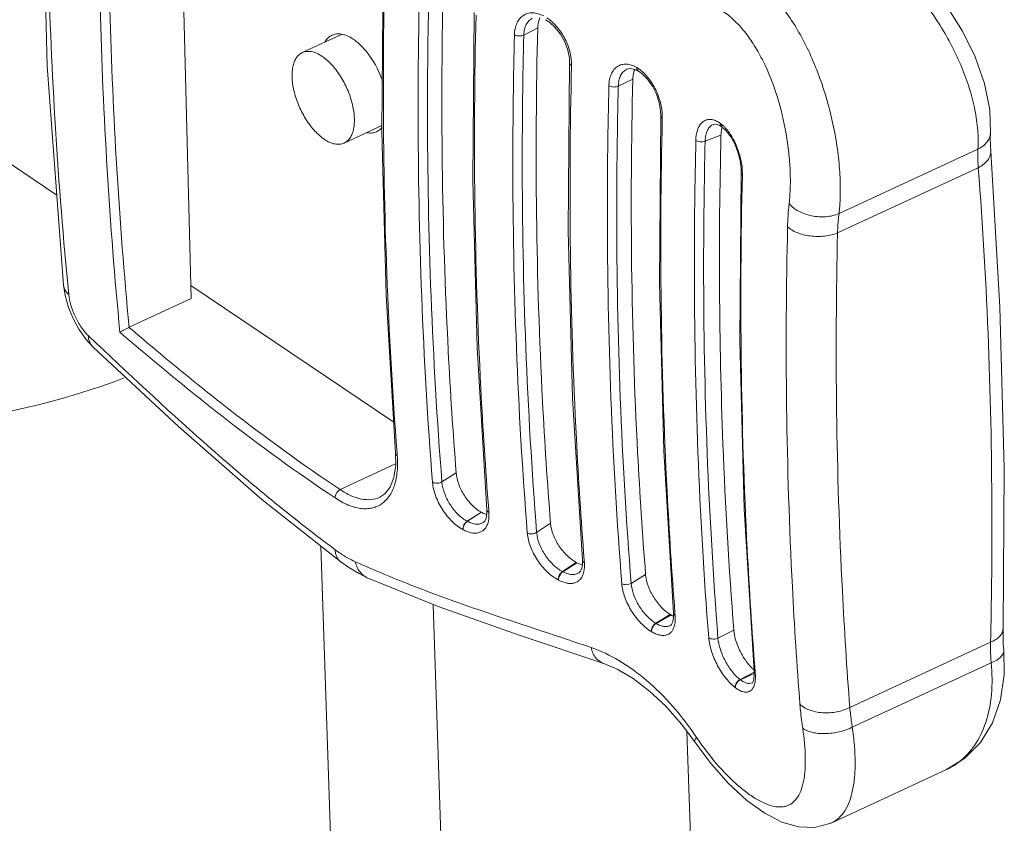
# Model space of a CAD drawing. Units: inches. Extents: x 2061 to 4127, y -392 to 1072.
# Drawn here: x 3734 to 3763, y 56 to 80 of the extents above; entities that cross this region are included whole.
import ezdxf

# ---------------------------------------------------------------- set-up
doc = ezdxf.new("R2010")
doc.units = ezdxf.units.IN
doc.header["$MEASUREMENT"] = 0
doc.layers.get('0').update_dxf_attribs({"lineweight": 18})

msp = doc.modelspace()

# ---------------------------------------------------------------- linework, layer by layer
for p, q in [((3738.246, 88.95), (3738.684, 71.985)), ((3725.701, 81.123), (3734.637, 75.096)), ((3748.693, 79.91), (3749.111, 80.126)), ((3742.025, 79.382), (3743.204, 79.928)), ((3750.071, 79.069), (3750.071, 79.069)), ((3751.793, 78.881), (3751.792, 78.88)), ((3752.036, 78.875), (3752.137, 78.825)), ((3752.1, 78.925), (3752.091, 78.93)), ((3751.536, 78.373), (3751.973, 78.579)), ((3752.146, 78.82), (3752.137, 78.825)), ((3752.814, 77.485), (3752.814, 77.485)), ((3743.285, 76.66), (3744.42, 77.185)), ((3754.401, 77.224), (3754.399, 77.223)), ((3754.573, 77.198), (3754.657, 77.146)), ((3754.624, 77.241), (3754.615, 77.248)), ((3754.665, 77.139), (3754.657, 77.146)), ((3754.151, 76.718), (3754.627, 76.899)), ((3762.737, 76.953), (3762.737, 76.953)), ((3758.18, 74.539), (3762.361, 76.474)), ((3758.136, 73.957), (3762.373, 75.919)), ((3755.238, 75.752), (3755.238, 75.752)), ((3734.836, 72.384), (3734.836, 72.384)), ((3734.836, 72.384), (3734.887, 72.074)), ((3738.674, 72.373), (3744.775, 68.259)), ((3738.684, 71.985), (3736.812, 71.118)), ((3735.579, 70.87), (3735.835, 70.629)), ((3735.517, 70.753), (3735.733, 70.519)), ((3744.83, 67.33), (3744.83, 67.33)), ((3744.877, 67.332), (3744.882, 67.26)), ((3743.166, 66.234), (3744.835, 67.007)), ((3746.227, 66.469), (3746.657, 66.737)), ((3744.359, 66.005), (3744.357, 66.004)), ((3747.178, 65.401), (3747.415, 65.552)), ((3747.581, 65.623), (3747.582, 65.622)), ((3747.641, 65.548), (3747.635, 65.626)), ((3746.988, 65.282), (3747.178, 65.401)), ((3746.988, 65.282), (3746.992, 65.28)), ((3746.992, 65.28), (3747.178, 65.401)), ((3747.472, 65.246), (3747.473, 65.246)), ((3749.079, 64.947), (3749.496, 65.223)), ((3746.859, 65.03), (3746.864, 65.028)), ((3743.159, 47.644), (3742.58, 64.537)), ((3749.856, 63.77), (3750.273, 64.046)), ((3749.867, 63.764), (3750.29, 64.037)), ((3750.29, 64.037), (3750.273, 64.046)), ((3750.458, 64.108), (3750.458, 64.108)), ((3750.516, 64.034), (3750.51, 64.112)), ((3749.856, 63.77), (3749.867, 63.764)), ((3750.349, 63.732), (3750.35, 63.732)), ((3743.982, 63.585), (3743.982, 63.585)), ((3749.729, 63.517), (3749.741, 63.511)), ((3751.922, 63.414), (3752.358, 63.68)), ((3746.51, 46.685), (3745.959, 62.78)), ((3752.664, 62.213), (3753.099, 62.479)), ((3752.673, 62.208), (3753.126, 62.463)), ((3753.126, 62.463), (3753.099, 62.479)), ((3753.2, 62.517), (3753.2, 62.517)), ((3753.2, 62.517), (3753.203, 62.398)), ((3753.248, 62.449), (3753.242, 62.519)), ((3752.53, 61.965), (3752.538, 61.96)), ((3752.664, 62.213), (3752.673, 62.208)), ((3753.106, 62.149), (3753.106, 62.149)), ((3754.537, 61.77), (3755.012, 62.01)), ((3762.742, 61.645), (3758.505, 59.683)), ((3751.097, 61.002), (3751.097, 61.002)), ((3755.625, 60.772), (3755.625, 60.771)), ((3755.625, 60.771), (3755.629, 60.666)), ((3755.659, 60.714), (3755.654, 60.773)), ((3762.76, 61.021), (3758.58, 59.085)), ((3755.201, 60.522), (3755.627, 60.738)), ((3755.201, 60.522), (3755.21, 60.516)), ((3755.21, 60.516), (3755.533, 60.662)), ((3755.533, 60.662), (3755.628, 60.705)), ((3755.053, 60.282), (3755.062, 60.276)), ((3755.564, 60.42), (3755.564, 60.42)), ((3753.601, 58.962), (3754.033, 46.365)), ((3761.418, 57.813), (3757.964, 56.214)), ((3761.417, 57.813), (3761.422, 57.816)), ((3757.965, 56.215), (3757.967, 56.216))]:
    msp.add_line(p, q)
for points in [[(3734.311, 92.693), (3734.174, 85.808), (3734.35, 78.988), (3734.836, 72.384)], [(3762.737, 76.953), (3762.716, 77.662), (3762.56, 78.457), (3762.283, 79.251), (3761.898, 80.031), (3761.42, 80.784), (3760.865, 81.493), (3760.251, 82.138), (3759.608, 82.686), (3758.97, 83.111), (3758.359, 83.403), (3757.776, 83.563), (3757.223, 83.588), (3756.784, 83.503)], [(3744.454, 81.904), (3744.419, 76.999), (3744.545, 72.094), (3744.83, 67.33)], [(3747.195, 80.583), (3747.154, 75.539), (3747.284, 70.505), (3747.581, 65.623)], [(3749.349, 80.371), (3749.469, 80.295), (3749.641, 80.14), (3749.798, 79.939), (3749.927, 79.705), (3750.018, 79.458), (3750.065, 79.216), (3750.071, 79.069)], [(3750.071, 79.069), (3750.031, 74.024), (3750.161, 68.99), (3750.458, 64.108)], [(3751.792, 78.88), (3751.894, 78.903), (3752.036, 78.875)], [(3752.146, 78.82), (3752.257, 78.741), (3752.416, 78.58), (3752.562, 78.372), (3752.682, 78.132), (3752.765, 77.879), (3752.808, 77.634), (3752.814, 77.485)], [(3752.814, 77.485), (3752.774, 72.438), (3752.904, 67.402), (3753.2, 62.517)], [(3754.399, 77.223), (3754.463, 77.232), (3754.573, 77.198)], [(3754.666, 77.139), (3754.791, 77.022), (3754.922, 76.848), (3755.04, 76.632), (3755.136, 76.389), (3755.202, 76.137), (3755.235, 75.896), (3755.238, 75.752)], [(3763.025, 71.719), (3762.735, 76.583), (3762.732, 76.8), (3762.737, 76.953)], [(3755.238, 75.752), (3755.198, 70.701), (3755.328, 65.66), (3755.625, 60.772)], [(3734.887, 72.074), (3734.989, 71.717), (3735.128, 71.382), (3735.302, 71.061), (3735.517, 70.753)], [(3763.116, 62.043), (3763.15, 66.881), (3763.025, 71.719)], [(3735.733, 70.52), (3738.298, 68.131), (3740.804, 65.942), (3743.185, 64.058)], [(3744.83, 67.33), (3744.836, 66.971), (3744.782, 66.604), (3744.67, 66.312), (3744.51, 66.105), (3744.359, 66.005)], [(3747.581, 65.622), (3747.583, 65.512), (3747.56, 65.375), (3747.515, 65.286), (3747.473, 65.246)], [(3743.185, 64.058), (3743.429, 63.888), (3743.733, 63.707), (3743.982, 63.585)], [(3750.458, 64.108), (3750.46, 63.996), (3750.436, 63.859), (3750.391, 63.771), (3750.35, 63.732)], [(3743.982, 63.585), (3746.143, 62.705), (3748.586, 61.846), (3751.097, 61.002)], [(3753.203, 62.398), (3753.18, 62.261), (3753.142, 62.181), (3753.106, 62.149)], [(3763.14, 61.415), (3763.126, 61.588), (3763.116, 61.827), (3763.116, 62.043)], [(3761.417, 57.813), (3761.969, 58.155), (3762.436, 58.63), (3762.799, 59.221), (3763.042, 59.907), (3763.155, 60.67), (3763.14, 61.415)], [(3751.097, 61.002), (3751.501, 60.831), (3751.984, 60.55), (3752.479, 60.176), (3752.969, 59.716), (3753.44, 59.18), (3753.837, 58.644)], [(3755.629, 60.666), (3755.617, 60.537), (3755.593, 60.459), (3755.573, 60.426), (3755.564, 60.42)], [(3753.837, 58.644), (3754.29, 58.035), (3754.844, 57.408), (3755.408, 56.887), (3755.947, 56.497), (3756.459, 56.234), (3756.959, 56.091), (3757.447, 56.074), (3757.903, 56.188), (3757.965, 56.215)]]:
    msp.add_lwpolyline(points)
for centre, radius, start, end in [((3748.853, 79.023), 1.277, 358.6175, 2.1213), ((3752.553, 78.643), 0.569, 155.6544, 156.781), ((3751.468, 77.448), 1.393, 358.6281, 1.536), ((3753.973, 76.394), 1.069, 47.2518, 47.8188), ((3902.807, 73.211), 148.226, 178.57407, 182.16782), ((3753.65, 75.731), 1.622, 358.6099, 0.7094), ((3736.714, 71.332), 0.235, 293.3849, 294.8396), ((3893.74, 72.864), 139.152, 182.16644, 184.47362)]:
    msp.add_arc(centre, radius, start, end)
for points, knots in [([(3734.469, 92.399), (3734.324, 88.966), (3734.259, 82.19), (3734.667, 75.426), (3734.993, 72.107)], [0, 0, 0, 0, 0.507532, 1, 1, 1, 1]), ([(3736.535, 70.967), (3736.221, 74.222), (3735.825, 80.856), (3735.884, 87.501), (3736.021, 90.867)], [0, 0, 0, 0, 0.492606, 1, 1, 1, 1]), ([(3736.812, 71.118), (3736.509, 74.3), (3736.124, 80.781), (3736.176, 87.272), (3736.304, 90.56)], [0, 0, 0, 0, 0.492764, 1, 1, 1, 1]), ([(3762.361, 76.474), (3762.373, 76.664), (3762.367, 77.061), (3762.28, 77.668), (3762.117, 78.299), (3761.801, 79.166), (3761.25, 80.222), (3760.55, 81.191), (3759.924, 81.89), (3759.443, 82.353), (3758.957, 82.75), (3758.477, 83.074), (3758.012, 83.317), (3757.571, 83.474), (3757.16, 83.541), (3756.899, 83.521), (3756.781, 83.493)], [0, 0, 0, 0, 0.05862, 0.121643, 0.188625, 0.25889, 0.405632, 0.553897, 0.625798, 0.694631, 0.759308, 0.818892, 0.872709, 0.920487, 0.962541, 1, 1, 1, 1]), ([(3758.18, 74.539), (3758.203, 74.738), (3758.227, 75.156), (3758.209, 75.805), (3758.138, 76.489), (3757.972, 77.436), (3757.708, 78.377), (3757.345, 79.277), (3757.031, 79.909), (3756.676, 80.487), (3756.288, 80.997), (3755.872, 81.427), (3755.438, 81.768), (3754.992, 82.012), (3754.546, 82.151), (3754.11, 82.182), (3753.831, 82.127), (3753.702, 82.083)], [0, 0, 0, 0, 0.061125, 0.127336, 0.197575, 0.270632, 0.420069, 0.494091, 0.566111, 0.635131, 0.70031, 0.761016, 0.8169, 0.867991, 0.914777, 0.958282, 1, 1, 1, 1]), ([(3744.506, 81.831), (3744.477, 80.603), (3744.423, 75.767), (3744.601, 70.929), (3744.877, 67.332)], [0, 0, 0, 0, 0.254051, 1, 1, 1, 1]), ([(3746.657, 66.737), (3746.561, 67.956), (3746.238, 72.915), (3746.18, 77.892), (3746.272, 81.639)], [0, 0, 0, 0, 0.245866, 1, 1, 1, 1]), ([(3745.557, 81.438), (3745.526, 80.168), (3745.465, 75.172), (3745.652, 70.172), (3745.944, 66.457)], [0, 0, 0, 0, 0.254199, 1, 1, 1, 1]), ([(3745.84, 81.43), (3745.809, 80.162), (3745.748, 75.172), (3745.935, 70.179), (3746.227, 66.469)], [0, 0, 0, 0, 0.254201, 1, 1, 1, 1]), ([(3756.679, 74.842), (3756.697, 75), (3756.719, 75.331), (3756.714, 75.845), (3756.672, 76.387), (3756.566, 77.138), (3756.343, 78.07), (3755.997, 78.956), (3755.642, 79.593), (3755.35, 80.009), (3755.032, 80.36), (3754.695, 80.636), (3754.346, 80.831), (3753.993, 80.938), (3753.646, 80.954), (3753.426, 80.903), (3753.324, 80.865)], [0, 0, 0, 0, 0.06136, 0.127589, 0.19769, 0.270549, 0.419768, 0.565939, 0.635173, 0.700509, 0.76123, 0.816956, 0.867773, 0.914325, 0.957848, 1, 1, 1, 1]), ([(3747.635, 65.626), (3747.54, 66.843), (3747.22, 71.796), (3747.163, 76.765), (3747.255, 80.506)], [0, 0, 0, 0, 0.24588, 1, 1, 1, 1]), ([(3749.29, 80.483), (3749.237, 80.511), (3749.13, 80.556), (3748.966, 80.584), (3748.811, 80.568), (3748.673, 80.508), (3748.56, 80.405), (3748.476, 80.266), (3748.424, 80.099), (3748.411, 79.977), (3748.41, 79.914)], [0, 0, 0, 0, 0.13749, 0.262447, 0.377698, 0.488494, 0.601312, 0.722019, 0.854469, 1, 1, 1, 1]), ([(3748.947, 80.418), (3748.909, 80.397), (3748.835, 80.341), (3748.755, 80.223), (3748.706, 80.075), (3748.694, 79.967), (3748.693, 79.91)], [0, 0, 0, 0, 0.220468, 0.455101, 0.713678, 1, 1, 1, 1]), ([(3749.179, 80.434), (3749.169, 80.412), (3749.129, 80.314), (3749.113, 80.207), (3749.111, 80.126)], [0, 0, 0, 0, 0.232163, 1, 1, 1, 1]), ([(3750.129, 79.07), (3750.124, 79.2), (3750.077, 79.469), (3749.919, 79.847), (3749.689, 80.181), (3749.49, 80.36), (3749.384, 80.429)], [0, 0, 0, 0, 0.244469, 0.505416, 0.763395, 1, 1, 1, 1]), ([(3749.496, 65.223), (3749.4, 66.441), (3749.076, 71.402), (3749.018, 76.379), (3749.111, 80.126)], [0, 0, 0, 0, 0.245856, 1, 1, 1, 1]), ([(3742.919, 79.906), (3742.878, 79.887), (3742.8, 79.834), (3742.741, 79.759), (3742.716, 79.718)], [0, 0, 0, 0, 0.48303, 1, 1, 1, 1]), ([(3743.202, 79.938), (3743.153, 79.946), (3743.056, 79.951), (3742.961, 79.926), (3742.919, 79.906)], [0, 0, 0, 0, 0.517909, 1, 1, 1, 1]), ([(3743.302, 79.913), (3743.294, 79.916), (3743.261, 79.926), (3743.227, 79.934), (3743.202, 79.938)], [0, 0, 0, 0, 0.257336, 1, 1, 1, 1]), ([(3743.557, 79.785), (3743.536, 79.799), (3743.455, 79.85), (3743.368, 79.891), (3743.302, 79.913)], [0, 0, 0, 0, 0.266665, 1, 1, 1, 1]), ([(3744.439, 78.54), (3744.346, 78.798), (3744.16, 79.162), (3743.834, 79.562), (3743.651, 79.722), (3743.557, 79.785)], [0, 0, 0, 0, 0.532738, 0.780322, 1, 1, 1, 1]), ([(3748.41, 79.914), (3748.378, 78.643), (3748.316, 73.646), (3748.504, 68.646), (3748.797, 64.93)], [0, 0, 0, 0, 0.254218, 1, 1, 1, 1]), ([(3748.693, 79.91), (3748.672, 79.9), (3748.626, 79.885), (3748.552, 79.879), (3748.477, 79.887), (3748.43, 79.903), (3748.41, 79.914)], [0, 0, 0, 0, 0.233331, 0.496362, 0.76136, 1, 1, 1, 1]), ([(3748.693, 79.91), (3748.661, 78.642), (3748.599, 73.652), (3748.787, 68.658), (3749.079, 64.947)], [0, 0, 0, 0, 0.254216, 1, 1, 1, 1]), ([(3742.687, 76.773), (3742.637, 76.807), (3742.538, 76.885), (3742.399, 77.022), (3742.265, 77.182), (3742.14, 77.361), (3742.027, 77.555), (3741.929, 77.76), (3741.847, 77.971), (3741.783, 78.183), (3741.739, 78.391), (3741.716, 78.591), (3741.715, 78.777), (3741.735, 78.947), (3741.776, 79.096), (3741.838, 79.222), (3741.908, 79.305), (3741.973, 79.355), (3742.007, 79.374), (3742.025, 79.382)], [0, 0, 0, 0, 0.059904, 0.124921, 0.194266, 0.266939, 0.341775, 0.417515, 0.492864, 0.566543, 0.637342, 0.704186, 0.766197, 0.822781, 0.87374, 0.919416, 0.960857, 0.980585, 1, 1, 1, 1]), ([(3742.025, 79.382), (3742.045, 79.391), (3742.088, 79.407), (3742.157, 79.419), (3742.229, 79.421), (3742.304, 79.411), (3742.382, 79.391), (3742.492, 79.349), (3742.571, 79.303), (3742.623, 79.268)], [0, 0, 0, 0, 0.106049, 0.214357, 0.326983, 0.445625, 0.571571, 0.70573, 1, 1, 1, 1]), ([(3743.285, 76.66), (3743.303, 76.668), (3743.338, 76.687), (3743.402, 76.737), (3743.472, 76.82), (3743.534, 76.945), (3743.575, 77.094), (3743.595, 77.264), (3743.594, 77.451), (3743.571, 77.651), (3743.527, 77.859), (3743.464, 78.071), (3743.382, 78.282), (3743.283, 78.486), (3743.17, 78.681), (3743.045, 78.86), (3742.911, 79.02), (3742.772, 79.157), (3742.673, 79.235), (3742.623, 79.268)], [0, 0, 0, 0, 0.019415, 0.039143, 0.080584, 0.12626, 0.177219, 0.233803, 0.295814, 0.362658, 0.433457, 0.507136, 0.582485, 0.658225, 0.733061, 0.805734, 0.875079, 0.940096, 1, 1, 1, 1]), ([(3750.51, 64.112), (3750.415, 65.328), (3750.095, 70.281), (3750.038, 75.25), (3750.13, 78.992)], [0, 0, 0, 0, 0.245884, 1, 1, 1, 1]), ([(3750.071, 79.069), (3750.071, 79.061), (3750.074, 79.046), (3750.086, 79.026), (3750.105, 79.007), (3750.121, 78.997), (3750.13, 78.992)], [0, 0, 0, 0, 0.209857, 0.43949, 0.701993, 1, 1, 1, 1]), ([(3752.091, 78.93), (3752.042, 78.96), (3751.942, 79.008), (3751.786, 79.041), (3751.638, 79.029), (3751.506, 78.971), (3751.398, 78.87), (3751.318, 78.733), (3751.268, 78.567), (3751.255, 78.446), (3751.254, 78.382)], [0, 0, 0, 0, 0.136387, 0.259124, 0.371792, 0.480634, 0.592963, 0.714956, 0.850307, 1, 1, 1, 1]), ([(3751.792, 78.88), (3751.753, 78.862), (3751.679, 78.808), (3751.599, 78.69), (3751.549, 78.54), (3751.537, 78.431), (3751.536, 78.373)], [0, 0, 0, 0, 0.215583, 0.448337, 0.708658, 1, 1, 1, 1]), ([(3752.03, 78.867), (3752.021, 78.846), (3751.988, 78.753), (3751.975, 78.654), (3751.973, 78.579)], [0, 0, 0, 0, 0.231934, 1, 1, 1, 1]), ([(3752.101, 78.87), (3752.099, 78.874), (3752.093, 78.894), (3752.091, 78.915), (3752.091, 78.93)], [0, 0, 0, 0, 0.233817, 1, 1, 1, 1]), ([(3752.109, 78.865), (3752.107, 78.869), (3752.101, 78.889), (3752.099, 78.91), (3752.1, 78.925)], [0, 0, 0, 0, 0.233827, 1, 1, 1, 1]), ([(3752.18, 78.872), (3752.174, 78.876), (3752.148, 78.895), (3752.12, 78.913), (3752.1, 78.925)], [0, 0, 0, 0, 0.254998, 1, 1, 1, 1]), ([(3752.137, 78.825), (3752.133, 78.828), (3752.117, 78.839), (3752.106, 78.856), (3752.101, 78.87)], [0, 0, 0, 0, 0.240622, 1, 1, 1, 1]), ([(3752.146, 78.82), (3752.138, 78.825), (3752.123, 78.838), (3752.113, 78.856), (3752.109, 78.865)], [0, 0, 0, 0, 0.482649, 1, 1, 1, 1]), ([(3752.861, 77.485), (3752.858, 77.615), (3752.816, 77.884), (3752.675, 78.267), (3752.465, 78.61), (3752.28, 78.798), (3752.18, 78.872)], [0, 0, 0, 0, 0.246087, 0.508616, 0.766418, 1, 1, 1, 1]), ([(3752.358, 63.68), (3752.262, 64.898), (3751.939, 69.857), (3751.881, 74.833), (3751.973, 78.579)], [0, 0, 0, 0, 0.245883, 1, 1, 1, 1]), ([(3751.254, 78.382), (3751.223, 77.113), (3751.161, 72.117), (3751.349, 67.118), (3751.641, 63.404)], [0, 0, 0, 0, 0.254197, 1, 1, 1, 1]), ([(3751.536, 78.373), (3751.515, 78.363), (3751.468, 78.349), (3751.393, 78.344), (3751.32, 78.354), (3751.274, 78.371), (3751.254, 78.382)], [0, 0, 0, 0, 0.237584, 0.502105, 0.765488, 1, 1, 1, 1]), ([(3751.536, 78.373), (3751.505, 77.105), (3751.444, 72.116), (3751.631, 67.124), (3751.922, 63.414)], [0, 0, 0, 0, 0.254193, 1, 1, 1, 1]), ([(3753.242, 62.519), (3753.148, 63.737), (3752.828, 68.695), (3752.77, 73.669), (3752.861, 77.414)], [0, 0, 0, 0, 0.245904, 1, 1, 1, 1]), ([(3752.814, 77.485), (3752.813, 77.472), (3752.824, 77.442), (3752.847, 77.423), (3752.861, 77.414)], [0, 0, 0, 0, 0.445126, 1, 1, 1, 1]), ([(3754.464, 77.336), (3754.427, 77.352), (3754.352, 77.374), (3754.238, 77.375), (3754.133, 77.34), (3754.042, 77.272), (3753.969, 77.173), (3753.893, 76.998), (3753.873, 76.847), (3753.871, 76.742)], [0, 0, 0, 0, 0.1193, 0.227996, 0.332588, 0.440615, 0.558558, 0.690444, 1, 1, 1, 1]), ([(3744.263, 77.002), (3744.278, 77.009), (3744.337, 77.041), (3744.388, 77.086), (3744.42, 77.125)], [0, 0, 0, 0, 0.244815, 1, 1, 1, 1]), ([(3754.399, 77.223), (3754.362, 77.208), (3754.289, 77.159), (3754.212, 77.043), (3754.163, 76.891), (3754.152, 76.779), (3754.151, 76.718)], [0, 0, 0, 0, 0.202843, 0.430486, 0.695409, 1, 1, 1, 1]), ([(3754.615, 77.248), (3754.603, 77.257), (3754.555, 77.291), (3754.504, 77.319), (3754.464, 77.336)], [0, 0, 0, 0, 0.263811, 1, 1, 1, 1]), ([(3754.625, 77.187), (3754.623, 77.191), (3754.617, 77.211), (3754.615, 77.232), (3754.615, 77.248)], [0, 0, 0, 0, 0.237281, 1, 1, 1, 1]), ([(3754.634, 77.18), (3754.632, 77.185), (3754.625, 77.204), (3754.623, 77.225), (3754.624, 77.241)], [0, 0, 0, 0, 0.237296, 1, 1, 1, 1]), ([(3754.69, 77.186), (3754.685, 77.191), (3754.663, 77.21), (3754.641, 77.228), (3754.624, 77.241)], [0, 0, 0, 0, 0.255863, 1, 1, 1, 1]), ([(3754.657, 77.146), (3754.653, 77.148), (3754.64, 77.16), (3754.63, 77.175), (3754.625, 77.187)], [0, 0, 0, 0, 0.244912, 1, 1, 1, 1]), ([(3754.647, 77.076), (3754.644, 77.063), (3754.633, 77.004), (3754.628, 76.944), (3754.627, 76.899)], [0, 0, 0, 0, 0.238527, 1, 1, 1, 1]), ([(3754.665, 77.139), (3754.662, 77.141), (3754.649, 77.153), (3754.639, 77.168), (3754.634, 77.18)], [0, 0, 0, 0, 0.244972, 1, 1, 1, 1]), ([(3754.665, 77.146), (3754.663, 77.14), (3754.656, 77.117), (3754.651, 77.094), (3754.647, 77.076)], [0, 0, 0, 0, 0.243997, 1, 1, 1, 1]), ([(3754.776, 77.099), (3754.77, 77.106), (3754.745, 77.134), (3754.718, 77.16), (3754.698, 77.179)], [0, 0, 0, 0, 0.256024, 1, 1, 1, 1]), ([(3755.272, 75.751), (3755.271, 75.87), (3755.243, 76.117), (3755.143, 76.477), (3754.99, 76.814), (3754.853, 77.014), (3754.776, 77.099)], [0, 0, 0, 0, 0.244735, 0.506125, 0.764236, 1, 1, 1, 1]), ([(3742.687, 76.773), (3742.739, 76.738), (3742.818, 76.693), (3742.928, 76.651), (3743.006, 76.631), (3743.081, 76.621), (3743.154, 76.622), (3743.222, 76.635), (3743.265, 76.65), (3743.285, 76.66)], [0, 0, 0, 0, 0.29427, 0.428429, 0.554375, 0.673017, 0.785643, 0.893951, 1, 1, 1, 1]), ([(3743.98, 76.97), (3744.029, 76.962), (3744.127, 76.957), (3744.221, 76.983), (3744.263, 77.002)], [0, 0, 0, 0, 0.517909, 1, 1, 1, 1]), ([(3762.361, 76.474), (3762.415, 76.501), (3762.513, 76.561), (3762.633, 76.676), (3762.712, 76.808), (3762.735, 76.905), (3762.737, 76.953)], [0, 0, 0, 0, 0.282032, 0.539788, 0.776118, 1, 1, 1, 1]), ([(3753.871, 76.742), (3753.84, 75.474), (3753.78, 70.483), (3753.967, 65.488), (3754.258, 61.776)], [0, 0, 0, 0, 0.254179, 1, 1, 1, 1]), ([(3754.151, 76.718), (3754.128, 76.71), (3754.079, 76.699), (3754.004, 76.698), (3753.932, 76.711), (3753.889, 76.73), (3753.871, 76.742)], [0, 0, 0, 0, 0.247985, 0.516116, 0.775537, 1, 1, 1, 1]), ([(3754.151, 76.718), (3754.12, 75.451), (3754.059, 70.466), (3754.246, 65.477), (3754.537, 61.77)], [0, 0, 0, 0, 0.25418, 1, 1, 1, 1]), ([(3762.373, 75.919), (3762.369, 75.967), (3762.356, 76.151), (3762.354, 76.337), (3762.361, 76.474)], [0, 0, 0, 0, 0.257292, 1, 1, 1, 1]), ([(3762.373, 75.919), (3762.43, 75.949), (3762.535, 76.015), (3762.659, 76.137), (3762.735, 76.274), (3762.748, 76.372), (3762.745, 76.418)], [0, 0, 0, 0, 0.296957, 0.559522, 0.789794, 1, 1, 1, 1]), ([(3762.742, 61.645), (3762.77, 62.854), (3762.823, 67.614), (3762.646, 72.378), (3762.373, 75.919)], [0, 0, 0, 0, 0.254074, 1, 1, 1, 1]), ([(3755.654, 60.773), (3755.559, 61.993), (3755.238, 66.959), (3755.18, 71.941), (3755.272, 75.692)], [0, 0, 0, 0, 0.245883, 1, 1, 1, 1]), ([(3755.238, 75.752), (3755.238, 75.741), (3755.245, 75.717), (3755.262, 75.7), (3755.272, 75.692)], [0, 0, 0, 0, 0.457481, 1, 1, 1, 1]), ([(3756.632, 74.142), (3756.633, 74.202), (3756.641, 74.436), (3756.659, 74.67), (3756.679, 74.842)], [0, 0, 0, 0, 0.257618, 1, 1, 1, 1]), ([(3756.679, 74.842), (3756.754, 74.747), (3756.911, 74.629), (3757.15, 74.524), (3757.357, 74.468), (3757.573, 74.439), (3757.852, 74.441), (3758.058, 74.485), (3758.18, 74.539)], [0, 0, 0, 0, 0.22404, 0.350952, 0.483899, 0.619167, 0.752783, 1, 1, 1, 1]), ([(3758.136, 73.957), (3758.138, 74.007), (3758.146, 74.202), (3758.163, 74.395), (3758.18, 74.539)], [0, 0, 0, 0, 0.258027, 1, 1, 1, 1]), ([(3757.003, 59.781), (3756.912, 60.956), (3756.606, 65.736), (3756.548, 70.532), (3756.632, 74.142)], [0, 0, 0, 0, 0.246028, 1, 1, 1, 1]), ([(3756.632, 74.142), (3756.669, 74.105), (3756.76, 74.037), (3756.921, 73.958), (3757.108, 73.898), (3757.386, 73.848), (3757.673, 73.846), (3757.948, 73.893), (3758.076, 73.933), (3758.136, 73.957)], [0, 0, 0, 0, 0.099545, 0.213075, 0.338366, 0.472029, 0.746181, 0.877883, 1, 1, 1, 1]), ([(3758.505, 59.683), (3758.415, 60.85), (3758.111, 65.602), (3758.053, 70.368), (3758.136, 73.957)], [0, 0, 0, 0, 0.245984, 1, 1, 1, 1]), ([(3734.993, 72.107), (3734.95, 72.144), (3734.894, 72.208), (3734.85, 72.307), (3734.839, 72.358), (3734.836, 72.384)], [0, 0, 0, 0, 0.523871, 0.765497, 1, 1, 1, 1]), ([(3734.993, 72.107), (3735.004, 71.996), (3735.055, 71.764), (3735.185, 71.429), (3735.334, 71.165), (3735.471, 70.982), (3735.543, 70.904), (3735.579, 70.87)], [0, 0, 0, 0, 0.240992, 0.508752, 0.771951, 0.892082, 1, 1, 1, 1]), ([(3735.579, 70.87), (3735.584, 70.803), (3735.612, 70.673), (3735.687, 70.563), (3735.733, 70.52)], [0, 0, 0, 0, 0.520049, 1, 1, 1, 1]), ([(3736.807, 71.116), (3736.777, 71.103), (3736.721, 71.076), (3736.645, 71.035), (3736.583, 70.999), (3736.549, 70.977), (3736.535, 70.967)], [0, 0, 0, 0, 0.311189, 0.60474, 0.836003, 1, 1, 1, 1]), ([(3743.015, 65.983), (3741.864, 66.75), (3740.197, 67.96), (3738.073, 69.669), (3737.045, 70.534), (3736.535, 70.967)], [0, 0, 0, 0, 0.507224, 0.754915, 1, 1, 1, 1]), ([(3743.166, 66.234), (3742.034, 66.988), (3740.396, 68.176), (3738.311, 69.849), (3737.305, 70.694), (3736.807, 71.116)], [0, 0, 0, 0, 0.508724, 0.755866, 1, 1, 1, 1]), ([(3735.835, 70.629), (3736.969, 69.561), (3738.686, 67.952), (3741.097, 65.904), (3742.361, 64.914), (3743.011, 64.428)], [0, 0, 0, 0, 0.492464, 0.743661, 1, 1, 1, 1]), ([(3728.01, 68.016), (3729.509, 68.037), (3732.457, 68.307), (3735.315, 69.086), (3736.668, 69.593)], [0, 0, 0, 0, 0.50933, 1, 1, 1, 1]), ([(3744.882, 67.26), (3744.868, 67.268), (3744.844, 67.287), (3744.831, 67.316), (3744.83, 67.33)], [0, 0, 0, 0, 0.542059, 1, 1, 1, 1]), ([(3744.882, 67.26), (3744.894, 67.099), (3744.897, 66.796), (3744.82, 66.376), (3744.684, 66.082), (3744.536, 65.903), (3744.412, 65.799), (3744.271, 65.722), (3744.117, 65.674), (3743.951, 65.655), (3743.708, 65.669), (3743.383, 65.765), (3743.139, 65.901), (3743.015, 65.983)], [0, 0, 0, 0, 0.156439, 0.293271, 0.411821, 0.465937, 0.517865, 0.568918, 0.620505, 0.673979, 0.730494, 0.855619, 1, 1, 1, 1]), ([(3746.657, 66.737), (3746.666, 66.622), (3746.725, 66.383), (3746.893, 66.05), (3747.123, 65.759), (3747.315, 65.607), (3747.415, 65.552)], [0, 0, 0, 0, 0.237944, 0.501804, 0.764628, 1, 1, 1, 1]), ([(3746.227, 66.469), (3746.207, 66.456), (3746.16, 66.437), (3746.085, 66.426), (3746.011, 66.431), (3745.964, 66.446), (3745.944, 66.457)], [0, 0, 0, 0, 0.243098, 0.507935, 0.768447, 1, 1, 1, 1]), ([(3745.944, 66.457), (3745.955, 66.319), (3746.027, 66.03), (3746.229, 65.629), (3746.508, 65.279), (3746.739, 65.095), (3746.859, 65.03)], [0, 0, 0, 0, 0.238131, 0.502199, 0.76497, 1, 1, 1, 1]), ([(3746.227, 66.469), (3746.236, 66.354), (3746.295, 66.114), (3746.463, 65.78), (3746.695, 65.488), (3746.887, 65.336), (3746.988, 65.282)], [0, 0, 0, 0, 0.2381, 0.50207, 0.764832, 1, 1, 1, 1]), ([(3743.015, 65.983), (3743.013, 66.007), (3743.019, 66.058), (3743.051, 66.13), (3743.1, 66.192), (3743.143, 66.224), (3743.166, 66.234)], [0, 0, 0, 0, 0.232501, 0.491948, 0.755875, 1, 1, 1, 1]), ([(3744.357, 66.004), (3744.276, 65.967), (3744.091, 65.92), (3743.792, 65.942), (3743.475, 66.048), (3743.27, 66.165), (3743.166, 66.234)], [0, 0, 0, 0, 0.211367, 0.441986, 0.703206, 1, 1, 1, 1]), ([(3747.415, 65.552), (3747.429, 65.545), (3747.482, 65.518), (3747.538, 65.497), (3747.58, 65.486)], [0, 0, 0, 0, 0.263154, 1, 1, 1, 1]), ([(3747.582, 65.622), (3747.583, 65.608), (3747.597, 65.576), (3747.625, 65.556), (3747.641, 65.548)], [0, 0, 0, 0, 0.453286, 1, 1, 1, 1]), ([(3747.605, 65.208), (3747.614, 65.232), (3747.645, 65.343), (3747.648, 65.46), (3747.641, 65.548)], [0, 0, 0, 0, 0.228074, 1, 1, 1, 1]), ([(3746.988, 65.282), (3746.968, 65.269), (3746.931, 65.235), (3746.889, 65.172), (3746.863, 65.102), (3746.858, 65.053), (3746.859, 65.03)], [0, 0, 0, 0, 0.241326, 0.504901, 0.765799, 1, 1, 1, 1]), ([(3746.992, 65.28), (3746.973, 65.267), (3746.936, 65.233), (3746.894, 65.17), (3746.867, 65.1), (3746.862, 65.05), (3746.864, 65.028)], [0, 0, 0, 0, 0.241325, 0.504904, 0.765804, 1, 1, 1, 1]), ([(3746.864, 65.028), (3746.904, 65.006), (3746.983, 64.969), (3747.136, 64.924), (3747.288, 64.919), (3747.418, 64.969), (3747.499, 65.028), (3747.563, 65.109), (3747.593, 65.173), (3747.605, 65.208)], [0, 0, 0, 0, 0.154149, 0.295208, 0.540434, 0.652183, 0.762565, 0.876994, 1, 1, 1, 1]), ([(3746.992, 65.28), (3747.036, 65.256), (3747.121, 65.218), (3747.251, 65.19), (3747.371, 65.197), (3747.442, 65.226), (3747.472, 65.246)], [0, 0, 0, 0, 0.293516, 0.553607, 0.785088, 1, 1, 1, 1]), ([(3749.496, 65.223), (3749.505, 65.108), (3749.567, 64.869), (3749.739, 64.537), (3749.976, 64.249), (3750.171, 64.099), (3750.273, 64.046)], [0, 0, 0, 0, 0.237388, 0.500801, 0.763865, 1, 1, 1, 1]), ([(3749.079, 64.947), (3749.059, 64.934), (3749.014, 64.914), (3748.939, 64.902), (3748.865, 64.905), (3748.817, 64.92), (3748.797, 64.93)], [0, 0, 0, 0, 0.240196, 0.503917, 0.765505, 1, 1, 1, 1]), ([(3748.797, 64.93), (3748.808, 64.792), (3748.881, 64.505), (3749.088, 64.108), (3749.331, 63.812), (3749.554, 63.623), (3749.67, 63.548), (3749.729, 63.517)], [0, 0, 0, 0, 0.237188, 0.500389, 0.763362, 0.886474, 1, 1, 1, 1]), ([(3749.079, 64.947), (3749.088, 64.832), (3749.149, 64.593), (3749.322, 64.262), (3749.559, 63.974), (3749.754, 63.824), (3749.856, 63.77)], [0, 0, 0, 0, 0.237423, 0.500814, 0.763881, 1, 1, 1, 1]), ([(3743.011, 64.428), (3743.061, 64.391), (3743.254, 64.253), (3743.461, 64.134), (3743.62, 64.064)], [0, 0, 0, 0, 0.265206, 1, 1, 1, 1]), ([(3743.011, 64.428), (3743.013, 64.39), (3743.023, 64.315), (3743.058, 64.212), (3743.112, 64.124), (3743.159, 64.078), (3743.185, 64.058)], [0, 0, 0, 0, 0.27538, 0.530826, 0.769908, 1, 1, 1, 1]), ([(3743.62, 64.064), (3744.174, 63.819), (3745.313, 63.343), (3747.076, 62.699), (3748.891, 62.094), (3750.111, 61.691), (3750.719, 61.483)], [0, 0, 0, 0, 0.240344, 0.489789, 0.74492, 1, 1, 1, 1]), ([(3743.62, 64.064), (3743.633, 64.01), (3743.667, 63.906), (3743.747, 63.767), (3743.853, 63.657), (3743.938, 63.605), (3743.982, 63.585)], [0, 0, 0, 0, 0.269293, 0.523634, 0.765287, 1, 1, 1, 1]), ([(3750.29, 64.037), (3750.304, 64.03), (3750.357, 64.003), (3750.413, 63.982), (3750.456, 63.971)], [0, 0, 0, 0, 0.263164, 1, 1, 1, 1]), ([(3750.458, 64.108), (3750.459, 64.093), (3750.473, 64.062), (3750.501, 64.042), (3750.516, 64.034)], [0, 0, 0, 0, 0.454113, 1, 1, 1, 1]), ([(3750.481, 63.694), (3750.49, 63.719), (3750.52, 63.829), (3750.523, 63.946), (3750.516, 64.034)], [0, 0, 0, 0, 0.227855, 1, 1, 1, 1]), ([(3749.856, 63.77), (3749.836, 63.757), (3749.799, 63.723), (3749.758, 63.66), (3749.732, 63.589), (3749.727, 63.54), (3749.729, 63.517)], [0, 0, 0, 0, 0.240575, 0.504132, 0.765435, 1, 1, 1, 1]), ([(3749.867, 63.764), (3749.848, 63.751), (3749.811, 63.717), (3749.77, 63.654), (3749.744, 63.583), (3749.739, 63.534), (3749.741, 63.511)], [0, 0, 0, 0, 0.240585, 0.504145, 0.765444, 1, 1, 1, 1]), ([(3749.867, 63.764), (3749.911, 63.741), (3749.997, 63.704), (3750.128, 63.677), (3750.248, 63.683), (3750.319, 63.712), (3750.349, 63.732)], [0, 0, 0, 0, 0.294369, 0.555059, 0.786364, 1, 1, 1, 1]), ([(3749.741, 63.511), (3749.818, 63.471), (3749.936, 63.424), (3750.096, 63.407), (3750.202, 63.419), (3750.297, 63.455), (3750.377, 63.515), (3750.44, 63.596), (3750.469, 63.66), (3750.481, 63.694)], [0, 0, 0, 0, 0.295685, 0.424384, 0.542479, 0.653838, 0.763662, 0.877507, 1, 1, 1, 1]), ([(3752.358, 63.68), (3752.367, 63.565), (3752.426, 63.324), (3752.592, 62.989), (3752.785, 62.737), (3752.961, 62.573), (3753.053, 62.507), (3753.099, 62.479)], [0, 0, 0, 0, 0.239038, 0.504123, 0.767062, 0.888865, 1, 1, 1, 1]), ([(3751.922, 63.414), (3751.902, 63.402), (3751.855, 63.383), (3751.781, 63.372), (3751.707, 63.378), (3751.66, 63.393), (3751.641, 63.404)], [0, 0, 0, 0, 0.244023, 0.509038, 0.769131, 1, 1, 1, 1]), ([(3751.641, 63.404), (3751.652, 63.266), (3751.723, 62.978), (3751.921, 62.576), (3752.153, 62.274), (3752.364, 62.077), (3752.474, 61.998), (3752.53, 61.965)], [0, 0, 0, 0, 0.238826, 0.503737, 0.766866, 0.888808, 1, 1, 1, 1]), ([(3751.922, 63.414), (3751.931, 63.299), (3751.991, 63.058), (3752.157, 62.724), (3752.351, 62.472), (3752.526, 62.307), (3752.618, 62.241), (3752.664, 62.213)], [0, 0, 0, 0, 0.239077, 0.504183, 0.767211, 0.888997, 1, 1, 1, 1]), ([(3753.126, 62.463), (3753.133, 62.459), (3753.158, 62.445), (3753.183, 62.431), (3753.203, 62.422)], [0, 0, 0, 0, 0.256853, 1, 1, 1, 1]), ([(3753.2, 62.517), (3753.201, 62.504), (3753.213, 62.476), (3753.235, 62.457), (3753.248, 62.449)], [0, 0, 0, 0, 0.461085, 1, 1, 1, 1]), ([(3753.22, 62.118), (3753.235, 62.168), (3753.254, 62.278), (3753.252, 62.39), (3753.248, 62.449)], [0, 0, 0, 0, 0.466679, 1, 1, 1, 1]), ([(3752.664, 62.213), (3752.644, 62.201), (3752.605, 62.169), (3752.561, 62.106), (3752.533, 62.037), (3752.528, 61.988), (3752.53, 61.965)], [0, 0, 0, 0, 0.243959, 0.507531, 0.766972, 1, 1, 1, 1]), ([(3752.673, 62.208), (3752.652, 62.196), (3752.613, 62.164), (3752.57, 62.101), (3752.542, 62.032), (3752.536, 61.983), (3752.538, 61.96)], [0, 0, 0, 0, 0.243977, 0.507553, 0.766985, 1, 1, 1, 1]), ([(3752.538, 61.96), (3752.576, 61.937), (3752.65, 61.899), (3752.763, 61.86), (3752.87, 61.844), (3752.968, 61.852), (3753.055, 61.885), (3753.128, 61.943), (3753.185, 62.022), (3753.21, 62.085), (3753.22, 62.118)], [0, 0, 0, 0, 0.158426, 0.301048, 0.428486, 0.543719, 0.651855, 0.759666, 0.873989, 1, 1, 1, 1]), ([(3752.673, 62.208), (3752.712, 62.185), (3752.789, 62.147), (3752.906, 62.114), (3753.013, 62.112), (3753.078, 62.133), (3753.106, 62.149)], [0, 0, 0, 0, 0.30011, 0.562579, 0.791676, 1, 1, 1, 1]), ([(3755.012, 62.01), (3755.02, 61.911), (3755.062, 61.704), (3755.179, 61.404), (3755.339, 61.122), (3755.473, 60.953), (3755.544, 60.88)], [0, 0, 0, 0, 0.234787, 0.494876, 0.757806, 1, 1, 1, 1]), ([(3762.742, 61.645), (3762.796, 61.666), (3762.894, 61.715), (3763.015, 61.81), (3763.094, 61.921), (3763.115, 62.004), (3763.116, 62.043)], [0, 0, 0, 0, 0.303392, 0.56756, 0.795162, 1, 1, 1, 1]), ([(3754.258, 61.776), (3754.263, 61.709), (3754.284, 61.57), (3754.361, 61.285), (3754.513, 60.934), (3754.719, 60.618), (3754.906, 60.406), (3755.004, 60.319), (3755.053, 60.282)], [0, 0, 0, 0, 0.116409, 0.242769, 0.511146, 0.774036, 0.893414, 1, 1, 1, 1]), ([(3754.537, 61.77), (3754.515, 61.759), (3754.466, 61.743), (3754.391, 61.736), (3754.319, 61.745), (3754.275, 61.764), (3754.258, 61.776)], [0, 0, 0, 0, 0.253438, 0.521563, 0.777928, 1, 1, 1, 1]), ([(3754.537, 61.77), (3754.546, 61.653), (3754.601, 61.41), (3754.751, 61.067), (3754.923, 60.802), (3755.079, 60.626), (3755.16, 60.553), (3755.201, 60.522)], [0, 0, 0, 0, 0.242827, 0.51159, 0.774425, 0.89363, 1, 1, 1, 1]), ([(3750.719, 61.483), (3751.01, 61.384), (3751.601, 61.101), (3752.429, 60.496), (3753.212, 59.712), (3753.675, 59.103), (3753.894, 58.778)], [0, 0, 0, 0, 0.217999, 0.460042, 0.722643, 1, 1, 1, 1]), ([(3750.719, 61.483), (3750.732, 61.426), (3750.767, 61.317), (3750.851, 61.175), (3750.962, 61.065), (3751.051, 61.018), (3751.097, 61.002)], [0, 0, 0, 0, 0.276831, 0.533143, 0.771632, 1, 1, 1, 1]), ([(3762.76, 61.021), (3762.756, 61.073), (3762.74, 61.281), (3762.737, 61.49), (3762.742, 61.645)], [0, 0, 0, 0, 0.25498, 1, 1, 1, 1]), ([(3762.76, 61.021), (3762.818, 61.045), (3762.921, 61.097), (3763.031, 61.181), (3763.093, 61.254), (3763.123, 61.308), (3763.14, 61.362), (3763.141, 61.398), (3763.14, 61.415)], [0, 0, 0, 0, 0.323016, 0.594239, 0.710176, 0.814435, 0.909718, 1, 1, 1, 1]), ([(3755.544, 60.88), (3755.551, 60.873), (3755.576, 60.847), (3755.603, 60.823), (3755.623, 60.805)], [0, 0, 0, 0, 0.257574, 1, 1, 1, 1]), ([(3755.625, 60.771), (3755.626, 60.761), (3755.634, 60.738), (3755.65, 60.721), (3755.659, 60.714)], [0, 0, 0, 0, 0.471655, 1, 1, 1, 1]), ([(3761.768, 58.024), (3761.861, 58.093), (3762.038, 58.252), (3762.348, 58.64), (3762.638, 59.249), (3762.802, 60.1), (3762.792, 60.707), (3762.76, 61.021)], [0, 0, 0, 0, 0.105862, 0.215675, 0.450948, 0.712121, 1, 1, 1, 1]), ([(3755.201, 60.522), (3755.179, 60.511), (3755.126, 60.474), (3755.068, 60.392), (3755.05, 60.317), (3755.053, 60.282)], [0, 0, 0, 0, 0.250755, 0.644326, 1, 1, 1, 1]), ([(3755.21, 60.516), (3755.187, 60.505), (3755.135, 60.468), (3755.076, 60.386), (3755.059, 60.311), (3755.062, 60.276)], [0, 0, 0, 0, 0.250781, 0.644349, 1, 1, 1, 1]), ([(3755.062, 60.276), (3755.098, 60.248), (3755.169, 60.201), (3755.278, 60.154), (3755.38, 60.136), (3755.472, 60.151), (3755.549, 60.202), (3755.606, 60.283), (3755.644, 60.388), (3755.656, 60.467), (3755.659, 60.51)], [0, 0, 0, 0, 0.158853, 0.295117, 0.410919, 0.513087, 0.612873, 0.722475, 0.850269, 1, 1, 1, 1]), ([(3755.21, 60.516), (3755.242, 60.492), (3755.303, 60.451), (3755.398, 60.411), (3755.486, 60.398), (3755.541, 60.409), (3755.564, 60.42)], [0, 0, 0, 0, 0.31102, 0.576605, 0.801354, 1, 1, 1, 1]), ([(3755.659, 60.51), (3755.661, 60.526), (3755.665, 60.594), (3755.663, 60.662), (3755.659, 60.714)], [0, 0, 0, 0, 0.234948, 1, 1, 1, 1]), ([(3757.087, 59.058), (3757.077, 59.12), (3757.043, 59.36), (3757.017, 59.602), (3757.003, 59.781)], [0, 0, 0, 0, 0.257128, 1, 1, 1, 1]), ([(3757.003, 59.781), (3757.04, 59.744), (3757.13, 59.675), (3757.291, 59.599), (3757.479, 59.546), (3757.758, 59.51), (3758.046, 59.528), (3758.319, 59.599), (3758.446, 59.652), (3758.505, 59.683)], [0, 0, 0, 0, 0.099758, 0.212092, 0.335614, 0.467635, 0.74097, 0.874405, 1, 1, 1, 1]), ([(3758.58, 59.085), (3758.572, 59.136), (3758.541, 59.335), (3758.518, 59.534), (3758.505, 59.683)], [0, 0, 0, 0, 0.257619, 1, 1, 1, 1]), ([(3753.894, 58.778), (3754.102, 58.47), (3754.434, 58.037), (3754.917, 57.53), (3755.264, 57.22), (3755.599, 56.974), (3755.913, 56.799), (3756.201, 56.698), (3756.427, 56.679), (3756.584, 56.708), (3756.689, 56.749), (3756.783, 56.81), (3756.898, 56.919), (3757.014, 57.109), (3757.106, 57.394), (3757.158, 57.738), (3757.172, 58.136), (3757.149, 58.583), (3757.111, 58.895), (3757.087, 59.058)], [0, 0, 0, 0, 0.182806, 0.266796, 0.343515, 0.411592, 0.470241, 0.519543, 0.560895, 0.579588, 0.597639, 0.615674, 0.634304, 0.675253, 0.723491, 0.780236, 0.845642, 0.919208, 1, 1, 1, 1]), ([(3757.087, 59.058), (3757.124, 59.029), (3757.214, 58.978), (3757.373, 58.927), (3757.558, 58.897), (3757.836, 58.888), (3758.121, 58.924), (3758.393, 59.002), (3758.52, 59.055), (3758.58, 59.085)], [0, 0, 0, 0, 0.09107, 0.198453, 0.320383, 0.453497, 0.733959, 0.871402, 1, 1, 1, 1]), ([(3757.967, 56.216), (3758.044, 56.252), (3758.194, 56.354), (3758.372, 56.576), (3758.507, 56.862), (3758.602, 57.207), (3758.656, 57.61), (3758.671, 58.063), (3758.647, 58.561), (3758.606, 58.906), (3758.58, 59.085)], [0, 0, 0, 0, 0.082872, 0.17184, 0.272158, 0.386956, 0.517566, 0.664008, 0.825355, 1, 1, 1, 1]), ([(3753.894, 58.778), (3753.883, 58.763), (3753.862, 58.736), (3753.838, 58.695), (3753.827, 58.658), (3753.837, 58.644)], [0, 0, 0, 0, 0.374073, 0.661641, 1, 1, 1, 1]), ([(3761.422, 57.816), (3761.453, 57.83), (3761.573, 57.89), (3761.687, 57.963), (3761.768, 58.024)], [0, 0, 0, 0, 0.248697, 1, 1, 1, 1])]:
    msp.add_open_spline(points, degree=3, knots=knots)

doc.saveas('drawing.dxf')
